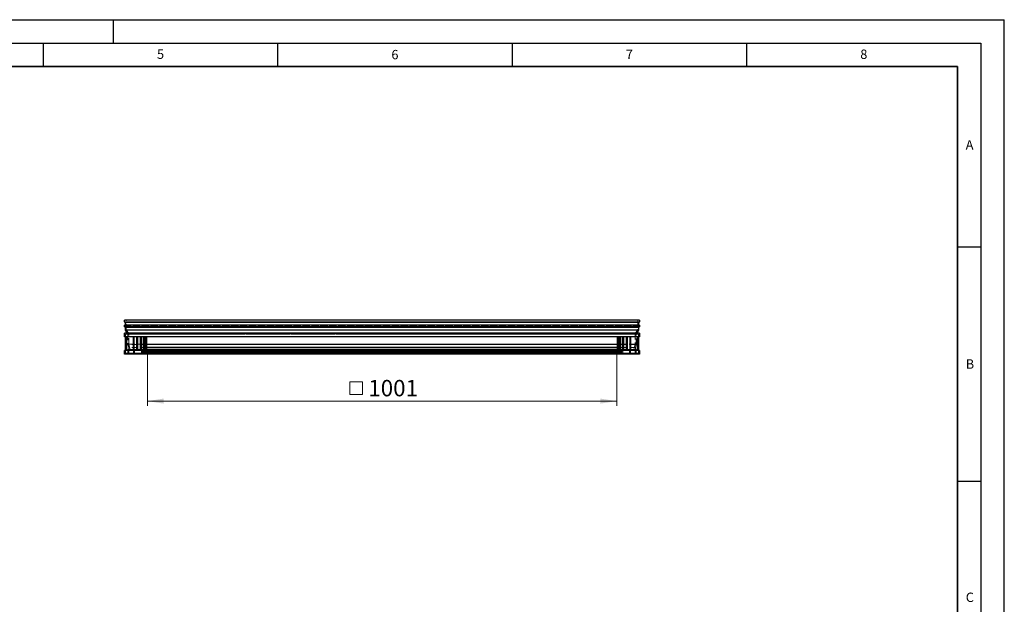
# Model space of a CAD drawing. Units: millimetres. Extents: x 0 to 420, y 0 to 297.
# Drawn here: x 210 to 420, y 172 to 297 of the extents above; entities that cross this region are included whole.
import ezdxf

# ---------------------------------------------------------------- set-up
doc = ezdxf.new("R2010")
doc.units = ezdxf.units.MM
doc.linetypes.add('HIDDEN', pattern=[1.905, 1.27, -0.635])
doc.layers.add('LINIEN-DICK', color=7, linetype='Continuous', lineweight=35)
doc.layers.add('LINIEN-DÜNN', color=7, linetype='Continuous')
doc.layers.add('VORLAGE_TEXT', color=7, linetype='Continuous')
doc.styles.add('SLDTEXTSTYLE0', font='TXT', dxfattribs={"width": 0.605})
doc.dimstyles.new('SLDDIMSTYLE2', dxfattribs={"dimtxt": 3.5, "dimasz": 3.5, "dimexe": 0, "dimexo": 0.0625, "dimgap": 0.875, "dimtad": 1, "dimlfac": 10, "dimrnd": 1e-09, "dimzin": 12, "dimdsep": 46, "dimtxsty": 'SLDTEXTSTYLE0', "dimsah": 1, "dimcen": 0.09, "dimadec": 0, "dimazin": 3, "dimtfac": 1, "dimtdec": 3, "dimtofl": 0, "dimtmove": 0, "dimatfit": 3, "dimfxl": 1, "dimfrac": 2, "dimtolj": 1, "dimtzin": 12, "dimarcsym": 0})

# ---------------------------------------------------------------- blocks, each defined once
blk = doc.blocks.new('SW_SYMBOL_MOD_BOX')
at = {"color": 0, "linetype": 'Continuous', "lineweight": 18}
for p, q in [((200, 200), (200, 800)), ((200, 800), (800, 800)), ((800, 800), (800, 200)), ((200, 200), (800, 200))]:
    blk.add_line(p, q, dxfattribs=at)
blk = doc.blocks.new('_D_2')
at = {"color": 7, "linetype": 'Continuous', "lineweight": 0}
for p, q in [((237.23, 225.5), (237.23, 214.6)), ((337.33, 225.5), (337.33, 214.6)), ((237.23, 215.6), (337.33, 215.6))]:
    blk.add_line(p, q, dxfattribs=at)
at = {"color": 7, "linetype": 'Continuous', "lineweight": 18}
for points in [[(237.23, 215.6), (240.73, 215.06), (240.73, 216.14)], [(337.33, 215.6), (333.83, 216.14), (333.83, 215.06)]]:
    blk.add_solid(points, dxfattribs=at)
at = {"color": 7, "linetype": 'Continuous', "lineweight": 18, "xscale": 0.0045117371, "yscale": 0.0045117371, "zscale": 0.0045117371}
blk.add_blockref('SW_SYMBOL_MOD_BOX', (279.51, 216.1), dxfattribs=at)
at = {"color": 7, "linetype": 'Continuous', "lineweight": 18, "insert": (284.35, 220.12), "char_height": 3.5, "attachment_point": 1, "style": 'SLDTEXTSTYLE0'}
blk.add_mtext('1001', dxfattribs=at)

msp = doc.modelspace()

# ---------------------------------------------------------------- linework, layer by layer
at = {"color": 7, "linetype": 'Continuous', "lineweight": 25}
for p, q in [((232.3356, 232.5023), (232.3356, 232.8473)), ((342.2156, 232.8473), (232.3356, 232.8473)), ((232.3356, 231.4273), (232.3356, 231.8023)), ((232.5356, 231.318), (232.3356, 231.4273)), ((342.2156, 231.4273), (232.3356, 231.4273)), ((232.3606, 232.4773), (342.1906, 232.4773)), ((342.1906, 231.8273), (232.3606, 231.8273)), ((232.5356, 231.8273), (232.5356, 232.4773)), ((232.5356, 230.7592), (232.5356, 231.318)), ((342.0156, 231.318), (232.5356, 231.318)), ((342.0156, 232.4773), (342.0156, 231.8273)), ((342.2156, 231.4273), (342.0156, 231.318)), ((342.0156, 231.318), (342.0156, 230.7592)), ((342.2156, 232.8473), (342.2156, 232.5023)), ((342.2156, 231.8023), (342.2156, 231.4273)), ((232.3356, 229.2973), (232.3356, 230.0973)), ((342.2156, 230.0973), (232.3356, 230.0973)), ((342.2156, 229.2973), (232.3356, 229.2973)), ((233.0086, 230.0973), (232.5356, 230.7592)), ((342.0156, 230.7592), (232.5356, 230.7592)), ((232.5956, 226.3973), (232.5956, 229.2973)), ((232.7956, 229.2973), (232.7956, 226.3973)), ((234.2456, 226.3973), (234.2456, 229.2973)), ((234.3466, 229.2973), (234.3466, 226.3973)), ((234.8956, 229.2973), (234.8956, 226.3973)), ((235.1456, 229.2973), (235.1456, 226.3973)), ((235.7956, 226.3973), (235.7956, 229.2973)), ((235.8966, 229.2973), (235.8966, 226.3973)), ((236.3456, 229.2973), (236.3456, 226.3973)), ((236.5956, 229.2973), (236.5956, 226.3973)), ((236.9456, 226.3973), (236.9456, 229.2973)), ((237.0956, 226.3973), (237.0956, 229.2973)), ((337.4556, 229.2973), (337.4556, 226.3973)), ((337.6056, 229.2973), (337.6056, 226.3973)), ((337.9556, 226.3973), (337.9556, 229.2973)), ((338.2056, 226.3973), (338.2056, 229.2973)), ((338.6546, 226.3973), (338.6546, 229.2973)), ((338.7556, 229.2973), (338.7556, 226.3973)), ((339.4056, 226.3973), (339.4056, 229.2973)), ((339.6556, 226.3973), (339.6556, 229.2973)), ((340.2046, 226.3973), (340.2046, 229.2973)), ((340.3056, 229.2973), (340.3056, 226.3973)), ((342.0156, 230.7592), (341.5426, 230.0973)), ((341.7556, 226.3973), (341.7556, 229.2973)), ((341.9556, 229.2973), (341.9556, 226.3973)), ((342.2156, 230.0973), (342.2156, 229.2973)), ((337.4556, 227.6968), (237.0956, 227.6968)), ((337.4556, 227.0519), (237.0956, 227.0519)), ((232.3356, 225.5973), (232.3356, 226.3973)), ((342.2156, 226.3973), (232.3356, 226.3973)), ((342.2156, 225.5973), (232.3356, 225.5973)), ((337.4556, 226.6173), (237.0956, 226.6173)), ((342.2156, 226.3973), (342.2156, 225.5973))]:
    msp.add_line(p, q, dxfattribs=at)
at = {"color": 7, "linetype": 'HIDDEN', "lineweight": 18}
for p, q in [((232.7356, 232.8473), (232.3356, 232.8473)), ((232.3726, 232.4804), (232.4986, 232.5492)), ((342.1786, 232.4804), (232.3726, 232.4804)), ((232.4986, 231.7554), (232.3726, 231.8242)), ((232.3726, 231.8242), (342.1786, 231.8242)), ((232.4986, 232.5492), (342.0526, 232.5492)), ((342.0526, 231.7554), (232.4986, 231.7554)), ((342.0406, 232.5523), (232.5106, 232.5523)), ((232.5106, 231.7523), (342.0406, 231.7523)), ((232.5356, 232.5273), (232.5356, 232.4773)), ((342.0156, 232.5273), (232.5356, 232.5273)), ((232.5356, 231.8273), (232.5356, 231.7773)), ((232.5356, 231.7773), (342.0156, 231.7773)), ((341.8156, 232.8473), (232.7356, 232.8473)), ((232.7356, 230.8233), (232.7356, 232.8473)), ((342.2156, 232.8473), (341.8156, 232.8473)), ((341.8156, 232.8473), (341.8156, 230.8233)), ((342.0156, 232.4773), (342.0156, 232.5273)), ((342.0156, 231.7773), (342.0156, 231.8273)), ((342.0526, 232.5492), (342.1786, 232.4804)), ((342.1786, 231.8242), (342.0526, 231.7554)), ((233.0086, 230.0973), (232.3356, 230.0973)), ((232.3356, 229.2973), (232.5356, 229.2973)), ((232.5356, 229.8973), (233.0956, 229.8973)), ((342.0156, 229.8973), (232.5356, 229.8973)), ((232.5356, 229.2973), (232.5356, 229.8973)), ((342.0156, 229.2973), (232.5356, 229.2973)), ((233.2938, 230.0422), (232.7356, 230.8233)), ((232.7356, 230.8233), (341.8156, 230.8233)), ((341.5426, 230.0973), (233.0086, 230.0973)), ((341.4556, 229.8973), (233.0956, 229.8973)), ((233.0956, 229.8973), (233.0956, 227.6968)), ((341.2574, 230.0422), (233.2938, 230.0422)), ((233.2938, 227.7273), (233.2938, 230.0422)), ((341.8156, 230.8233), (341.2574, 230.0422)), ((341.2574, 230.0422), (341.2574, 227.7273)), ((341.4556, 229.8973), (342.0156, 229.8973)), ((341.4556, 227.6968), (341.4556, 229.8973)), ((342.2156, 230.0973), (341.5426, 230.0973)), ((342.0156, 229.8973), (342.0156, 229.2973)), ((342.0156, 229.2973), (342.2156, 229.2973)), ((237.0956, 227.6968), (233.0956, 227.6968)), ((233.0956, 227.6968), (233.244, 227.0519)), ((237.0956, 227.0519), (233.244, 227.0519)), ((233.244, 227.0519), (233.244, 226.6173)), ((341.2574, 227.7273), (233.2938, 227.7273)), ((233.5492, 226.6173), (233.2938, 227.7273)), ((341.4556, 227.6968), (337.4556, 227.6968)), ((341.3072, 227.0519), (337.4556, 227.0519)), ((341.2574, 227.7273), (341.002, 226.6173)), ((341.3072, 227.0519), (341.4556, 227.6968)), ((341.3072, 226.6173), (341.3072, 227.0519)), ((232.5356, 226.3973), (232.3356, 226.3973)), ((232.3356, 225.5973), (236.1456, 225.5973)), ((342.0156, 226.3973), (232.5356, 226.3973)), ((232.5356, 225.7973), (232.5356, 226.3973)), ((342.0156, 225.7973), (232.5356, 225.7973)), ((233.0956, 225.7973), (232.5356, 225.7973)), ((233.244, 226.6173), (233.0956, 226.6173)), ((237.0956, 226.6173), (233.0956, 226.6173)), ((233.0956, 226.6173), (233.0956, 225.7973)), ((341.4556, 225.7973), (233.0956, 225.7973)), ((341.3072, 226.6173), (233.244, 226.6173)), ((233.2956, 225.7973), (233.2956, 226.4173)), ((341.2556, 226.4173), (233.2956, 226.4173)), ((233.2956, 226.4173), (234.3056, 226.4173)), ((233.2956, 225.7973), (341.2556, 225.7973)), ((234.3056, 225.7973), (233.2956, 225.7973)), ((341.002, 226.6173), (233.5492, 226.6173)), ((234.7256, 226.6173), (233.5492, 226.6173)), ((234.3056, 226.4173), (340.2456, 226.4173)), ((234.3056, 226.4173), (234.3056, 225.7973)), ((234.3056, 225.7973), (340.2456, 225.7973)), ((234.5056, 225.7973), (234.5056, 226.4173)), ((340.0456, 226.4173), (234.5056, 226.4173)), ((234.5056, 226.4173), (234.7256, 226.4173)), ((340.0456, 225.7973), (234.5056, 225.7973)), ((235.9456, 225.7973), (234.5056, 225.7973)), ((339.8256, 226.6173), (234.7256, 226.6173)), ((234.7256, 226.4173), (234.7256, 226.6173)), ((339.8256, 226.4173), (234.7256, 226.4173)), ((237.0138, 226.6173), (235.6056, 226.6173)), ((338.9456, 226.6173), (235.6056, 226.6173)), ((235.6056, 226.6173), (235.6056, 226.4173)), ((235.6056, 226.4173), (235.9456, 226.4173)), ((338.9456, 226.4173), (235.6056, 226.4173)), ((338.6056, 226.4173), (235.9456, 226.4173)), ((235.9456, 226.4173), (235.9456, 225.7973)), ((338.6056, 225.7973), (235.9456, 225.7973)), ((236.1456, 226.2073), (236.1456, 226.4173)), ((338.4056, 226.4173), (236.1456, 226.4173)), ((236.1456, 226.4173), (237.0256, 226.4173)), ((338.4056, 226.2073), (236.1456, 226.2073)), ((236.3456, 226.2073), (236.1456, 226.2073)), ((236.1456, 226.0073), (236.3456, 226.0073)), ((236.1456, 226.0073), (338.4056, 226.0073)), ((236.1456, 225.5973), (236.1456, 226.0073)), ((236.1456, 225.5973), (338.4056, 225.5973)), ((338.2056, 226.2073), (236.3456, 226.2073)), ((236.3456, 226.0073), (236.3456, 226.2073)), ((236.3456, 226.0073), (338.2056, 226.0073)), ((337.7256, 226.2073), (236.8256, 226.2073)), ((236.8256, 226.2073), (236.8256, 226.0073)), ((237.0256, 226.2073), (236.8256, 226.2073)), ((337.7256, 226.0073), (236.8256, 226.0073)), ((236.8256, 226.0073), (237.0256, 226.0073)), ((337.5374, 226.6173), (237.0138, 226.6173)), ((337.5256, 226.4173), (237.0256, 226.4173)), ((237.0256, 226.4173), (237.0256, 226.2073)), ((337.5256, 226.2073), (237.0256, 226.2073)), ((337.5256, 226.0073), (237.0256, 226.0073)), ((237.0256, 226.0073), (237.0256, 225.5973)), ((337.5256, 225.5973), (237.0256, 225.5973)), ((237.0256, 225.5973), (237.2256, 225.5973)), ((337.4256, 226.6673), (237.1256, 226.6673)), ((337.3256, 226.4055), (237.2256, 226.4055)), ((237.2256, 225.5973), (237.2256, 226.4055)), ((337.3256, 225.5973), (237.2256, 225.5973)), ((337.3256, 226.4055), (337.3256, 225.5973)), ((337.3256, 225.5973), (337.5256, 225.5973)), ((341.4556, 226.6173), (337.4556, 226.6173)), ((337.5256, 226.4173), (338.4056, 226.4173)), ((337.5256, 226.2073), (337.5256, 226.4173)), ((337.7256, 226.2073), (337.5256, 226.2073)), ((337.5256, 226.0073), (337.7256, 226.0073)), ((337.5256, 225.5973), (337.5256, 226.0073)), ((338.9456, 226.6173), (337.5374, 226.6173)), ((337.7256, 226.0073), (337.7256, 226.2073)), ((338.4056, 226.2073), (338.2056, 226.2073)), ((338.2056, 226.2073), (338.2056, 226.0073)), ((338.2056, 226.0073), (338.4056, 226.0073)), ((338.4056, 226.4173), (338.4056, 226.2073)), ((338.4056, 226.0073), (338.4056, 225.5973)), ((338.4056, 225.5973), (342.2156, 225.5973)), ((338.6056, 226.4173), (338.9456, 226.4173)), ((338.6056, 225.7973), (338.6056, 226.4173)), ((340.0456, 225.7973), (338.6056, 225.7973)), ((338.9456, 226.4173), (338.9456, 226.6173)), ((341.002, 226.6173), (339.8256, 226.6173)), ((339.8256, 226.6173), (339.8256, 226.4173)), ((339.8256, 226.4173), (340.0456, 226.4173)), ((340.0456, 226.4173), (340.0456, 225.7973)), ((340.2456, 226.4173), (341.2556, 226.4173)), ((340.2456, 225.7973), (340.2456, 226.4173)), ((341.2556, 225.7973), (340.2456, 225.7973)), ((341.2556, 226.4173), (341.2556, 225.7973)), ((341.4556, 226.6173), (341.3072, 226.6173)), ((341.4556, 225.7973), (341.4556, 226.6173)), ((342.0156, 225.7973), (341.4556, 225.7973)), ((342.2156, 226.3973), (342.0156, 226.3973)), ((342.0156, 226.3973), (342.0156, 225.7973))]:
    msp.add_line(p, q, dxfattribs=at)
at = {"color": 8, "linetype": 'Continuous', "lineweight": 18}
for p, q in [((232.3356, 232.5023), (342.2156, 232.5023)), ((342.2156, 231.8023), (232.3356, 231.8023))]:
    msp.add_line(p, q, dxfattribs=at)
at = {"color": 7, "linetype": 'Continuous', "lineweight": 25}
for centre, start, end in [((232.3606, 232.5023), 180, 270), ((232.3606, 231.8023), 90, 180), ((342.1906, 232.5023), 270, 0), ((342.1906, 231.8023), 0, 90)]:
    msp.add_arc(centre, 0.025, start, end, dxfattribs=at)
at = {"color": 7, "linetype": 'HIDDEN', "lineweight": 18}
for centre, radius, start, end in [((232.3606, 232.5023), 0.025, 270, 298.658156), ((232.3606, 231.8023), 0.025, 61.341844, 90), ((232.5106, 232.5273), 0.025, 0, 118.658156), ((232.5106, 231.7773), 0.025, 241.341844, 0), ((342.0406, 232.5273), 0.025, 61.341844, 180), ((342.0406, 231.7773), 0.025, 180, 298.658156), ((342.1906, 232.5023), 0.025, 241.341844, 270), ((342.1906, 231.8023), 0.025, 90, 118.658156), ((237.1256, 226.5173), 0.15, 311.810315, 138.189685), ((337.4256, 226.5173), 0.15, 41.810315, 228.189685)]:
    msp.add_arc(centre, radius, start, end, dxfattribs=at)
at = {"layer": 'LINIEN-DICK'}
for p, q in [((410, 287), (20, 287)), ((410, 5), (410, 287))]:
    msp.add_line(p, q, dxfattribs=at)
at = {"layer": 'LINIEN-DÜNN'}
for p, q in [((0, 297), (420, 297)), ((230, 292), (230, 297)), ((420, 0), (420, 297)), ((15, 292), (415, 292)), ((215, 292), (215, 287)), ((265, 292), (265, 287)), ((315, 292), (315, 287)), ((365, 292), (365, 287)), ((415, 292), (415, 5)), ((410, 248.5), (415, 248.5)), ((410, 198.5), (415, 198.5))]:
    msp.add_line(p, q, dxfattribs=at)

# ---------------------------------------------------------------- texts
at = {"layer": 'VORLAGE_TEXT', "char_height": 2, "attachment_point": 2, "style": 'SLDTEXTSTYLE0'}
for s, insert in [('5', (240.0418, 290.6369)), ('6', (290.0344, 290.5429)), ('7', (340.0216, 290.5954)), ('8', (390.0377, 290.6215)), ('A', (412.5951, 271.2798)), ('B', (412.6717, 224.5121)), ('C', (412.6491, 174.728))]:
    msp.add_mtext(s, dxfattribs=dict(at, insert=insert))

# ---------------------------------------------------------------- dimensions: what is measured, and where the dimension line sits
at = {"color": 7, "linetype": 'Continuous', "lineweight": 18}
dim = msp.add_linear_dim(base=(337.3256, 215.5973), p1=(237.2256, 225.5973), p2=(337.3256, 225.5973), text='{\\fGDT;o}<>', dimstyle='SLDDIMSTYLE2', dxfattribs=at)
dim.commit()
dim.dimension.update_dxf_attribs({"geometry": '_D_2', "text_midpoint": (287.2756, 215.5973), "dimtype": 160})

doc.saveas('drawing.dxf')
